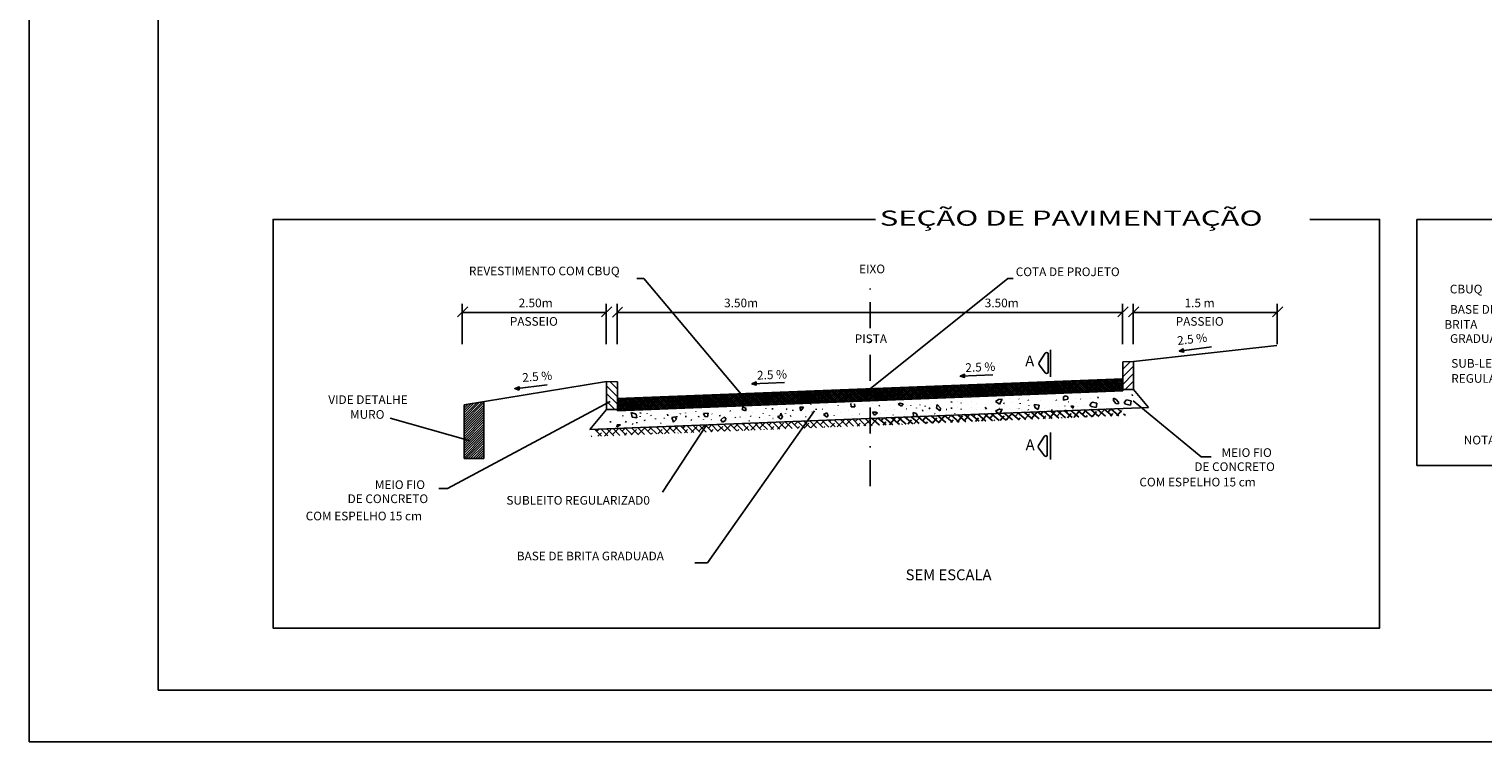
# Model space of a CAD drawing. Extents: x 931 to 1797, y -139 to 141.
# Drawn here: x 931 to 1072, y -139 to -70 of the extents above; entities that cross this region are included whole.
import ezdxf

# ---------------------------------------------------------------- set-up
doc = ezdxf.new("R2010")
doc.units = 0
doc.header["$LTSCALE"] = 5
doc.header["$MEASUREMENT"] = 0
doc.linetypes.add('DASHDOT', pattern=[1, 0.5, -0.25, 0, -0.25])
doc.layers.get('0').update_dxf_attribs({"linetype": 'CONTINUOUS'})
for name, color, linetype in [('GERAL', 7, 'CONTINUOUS'), ('LEVANTAMENTO', 5, 'CONTINUOUS'), ('PREDIAL', 1, 'CONTINUOUS'), ('PROJETO', 2, 'CONTINUOUS'), ('REG60-100', 3, 'CONTINUOUS')]:
    doc.layers.add(name, color=color, linetype=linetype)
doc.styles.add('ROMANS', font='romans')
doc.styles.add('STYLE3', font='ARIAL.TTF', dxfattribs={"width": 1.5})

# ---------------------------------------------------------------- blocks, each defined once
blk = doc.blocks.new('*X19')
at = {"color": 0}
for p, q in [((926.88, 861.65), (927.19, 861.96)), ((926.88, 861.67), (927.17, 861.96)), ((926.92, 861.64), (926.88, 861.67)), ((926.9, 861.64), (926.88, 861.66)), ((926.89, 861.63), (926.88, 861.64)), ((926.89, 861.77), (927.11, 861.99)), ((926.89, 861.79), (927.1, 861.99)), ((926.89, 861.73), (927.14, 861.98)), ((926.89, 861.75), (927.13, 861.98)), ((926.89, 861.69), (927.16, 861.97)), ((926.89, 861.71), (927.15, 861.97)), ((927.03, 861.67), (926.89, 861.8)), ((927.01, 861.67), (926.89, 861.79)), ((927, 861.66), (926.89, 861.77)), ((926.98, 861.66), (926.89, 861.75)), ((926.97, 861.66), (926.89, 861.74)), ((926.96, 861.65), (926.89, 861.72)), ((926.94, 861.65), (926.89, 861.7)), ((926.93, 861.64), (926.89, 861.69)), ((926.9, 861.9), (927.03, 862.03)), ((926.9, 861.92), (927.02, 862.03)), ((926.9, 861.86), (927.05, 862.02)), ((926.9, 861.88), (927.04, 862.02)), ((926.9, 861.83), (927.08, 862.01)), ((926.9, 861.84), (927.07, 862.01)), ((926.9, 861.81), (927.09, 862)), ((926.9, 861.64), (927.21, 861.94)), ((927.12, 861.7), (926.9, 861.92)), ((927.11, 861.7), (926.9, 861.9)), ((927.09, 861.69), (926.9, 861.88)), ((927.08, 861.69), (926.9, 861.87)), ((927.07, 861.68), (926.9, 861.85)), ((927.05, 861.68), (926.9, 861.84)), ((927.04, 861.68), (926.9, 861.82)), ((926.91, 862.04), (926.95, 862.07)), ((926.91, 862), (926.97, 862.06)), ((926.91, 862.02), (926.96, 862.06)), ((926.91, 861.96), (926.99, 862.05)), ((926.91, 861.98), (926.98, 862.05)), ((927.23, 861.73), (926.91, 862.05)), ((926.91, 861.94), (927.01, 862.04)), ((927.22, 861.73), (926.91, 862.03)), ((927.2, 861.72), (926.91, 862.01)), ((927.19, 861.72), (926.91, 862)), ((927.18, 861.72), (926.91, 861.98)), ((927.16, 861.71), (926.91, 861.97)), ((927.15, 861.71), (926.91, 861.95)), ((927.14, 861.7), (926.91, 861.93)), ((926.92, 862.08), (926.92, 862.08)), ((927.26, 861.74), (926.92, 862.08)), ((926.92, 862.06), (926.93, 862.07)), ((927.24, 861.74), (926.92, 862.06)), ((926.93, 861.64), (927.22, 861.94)), ((927.27, 861.74), (926.95, 862.07)), ((926.95, 861.65), (927.23, 861.93)), ((927.29, 861.75), (926.98, 862.05)), ((926.98, 861.66), (927.25, 861.93)), ((927, 861.66), (927.26, 861.92)), ((927.3, 861.75), (927.02, 862.04)), ((927.03, 861.67), (927.27, 861.92)), ((927.31, 861.76), (927.05, 862.02)), ((927.05, 861.68), (927.28, 861.91)), ((927.33, 861.76), (927.08, 862)), ((927.08, 861.69), (927.29, 861.9)), ((927.1, 861.69), (927.31, 861.9)), ((927.34, 861.76), (927.12, 861.99)), ((927.13, 861.7), (927.32, 861.89)), ((927.35, 861.77), (927.15, 861.97)), ((927.15, 861.71), (927.33, 861.89)), ((927.37, 861.77), (927.18, 861.96)), ((927.18, 861.72), (927.34, 861.88)), ((927.2, 861.72), (927.35, 861.88)), ((927.38, 861.78), (927.22, 861.94)), ((927.23, 861.73), (927.37, 861.87)), ((927.4, 861.78), (927.25, 861.93)), ((927.25, 861.74), (927.38, 861.87)), ((927.41, 861.78), (927.28, 861.91)), ((927.28, 861.74), (927.39, 861.86)), ((927.3, 861.75), (927.4, 861.85)), ((927.42, 861.79), (927.31, 861.9)), ((927.33, 861.76), (927.41, 861.85)), ((927.44, 861.79), (927.35, 861.88)), ((927.35, 861.77), (927.43, 861.84)), ((927.45, 861.8), (927.38, 861.86)), ((927.38, 861.77), (927.44, 861.84)), ((927.4, 861.78), (927.45, 861.83)), ((927.46, 861.8), (927.41, 861.85)), ((927.43, 861.79), (927.46, 861.83)), ((927.48, 861.8), (927.45, 861.83)), ((927.45, 861.8), (927.48, 861.82)), ((927.49, 861.81), (927.48, 861.82)), ((927.48, 861.8), (927.49, 861.81))]:
    blk.add_line(p, q, dxfattribs=at)
blk = doc.blocks.new('*X20')
at = {"color": 0}
for p, q in [((112.11, 23.72), (112.8, 24.41)), ((112.11, 23.01), (113.11, 24.01)), ((112.11, 22.31), (113.11, 23.31)), ((112.35, 21.84), (113.11, 22.6)), ((113.05, 21.84), (113.11, 21.89))]:
    blk.add_line(p, q, dxfattribs=at)

msp = doc.modelspace()

# ---------------------------------------------------------------- hatches: boundary and pattern name
at = {"layer": 'PREDIAL'}
h = msp.add_hatch(dxfattribs=at)
h.set_pattern_fill('ANSI37', color=0, style=0)
h.paths.add_polyline_path([(1036.9287, -105.2895), (1036.9287, -104.1145), (1012.4852, -105.0749), (1012.4562, -105.0982), (1012.4562, -106.2517)])
h.paths.add_polyline_path([(987.9837, -106.0376), (987.9889, -107.2136), (1012.4562, -106.2517), (1012.4562, -105.076)])
h = msp.add_hatch(dxfattribs=at)
h.set_pattern_fill('ANSI31', color=256, scale=1.3, style=0)
h.paths.add_polyline_path([(975.0573, -106.3178), (973.1392, -106.6323), (973.1392, -111.8495), (975.0573, -111.8495)])

# ---------------------------------------------------------------- linework, layer by layer
at = {"color": 250}
for q in [(931.0009, 140.5762), (1393.5073, -139.2821)]:
    msp.add_line((931.0009, -139.2821), q, dxfattribs=at)
at = {"color": 6}
for p, q in [((943.5009, 135.5762), (943.5009, -134.2821)), ((943.5009, -134.2821), (1388.5073, -134.2821))]:
    msp.add_line(p, q, dxfattribs=at)
at = {"color": 1}
for p, q in [((990.5384, -94.3985), (989.8589, -94.3985)), ((1000.1276, -105.7951), (990.5384, -94.3985)), ((1012.4562, -105.0982), (1025.7994, -94.3985)), ((1025.7994, -94.3985), (1026.3279, -94.3985)), ((972.4986, -98.131), (973.4909, -97.1503)), ((972.946, -100.7792), (972.946, -96.8546)), ((986.4616, -98.131), (987.454, -97.1503)), ((986.909, -100.7792), (986.909, -96.8546)), ((987.9713, -96.8546), (987.9713, -100.7792)), ((1036.4512, -98.131), (1037.4436, -97.1503)), ((1036.8986, -100.7792), (1036.8986, -96.8546)), ((1037.491, -98.131), (1038.4834, -97.1503)), ((1037.9384, -100.7792), (1037.9384, -96.8546)), ((1051.4541, -98.131), (1052.4465, -97.1503)), ((1051.9015, -100.7792), (1051.9015, -96.8546)), ((986.9132, -97.6848), (972.946, -97.6848)), ((987.4964, -98.1485), (988.4888, -97.1679)), ((1036.9028, -97.6848), (987.9657, -97.6848)), ((1051.9056, -97.6848), (1037.9384, -97.6848)), ((1045.5437, -101.0112), (1042.4033, -101.4403)), ((1042.4033, -101.4403), (1042.7896, -101.2118)), ((1042.8457, -101.5242), (1042.7896, -101.2118)), ((1029.4283, -101.6395), (1028.8394, -102.5429)), ((1029.4283, -103.5376), (1028.856, -102.7833)), ((1029.702, -101.6395), (1029.702, -103.5376)), ((1036.9287, -102.4802), (1036.9287, -104.1145)), ((1037.9787, -105.165), (1037.9787, -102.4472)), ((1042.4033, -101.4403), (1042.8457, -101.5242)), ((1036.9287, -104.1145), (987.9837, -106.0376)), ((1021.1845, -103.8703), (1021.591, -103.6801)), ((1024.3515, -103.7454), (1021.1845, -103.8703)), ((1021.1845, -103.8703), (1021.6167, -103.9964)), ((1021.6167, -103.9964), (1021.591, -103.6801)), ((1036.9287, -104.1145), (1036.9287, -104.815)), ((1036.9287, -104.1145), (1036.9287, -105.2895)), ((981.1959, -104.6934), (978.0497, -105.0772)), ((978.0497, -105.0772), (978.4561, -104.8836)), ((978.0497, -105.0772), (978.4814, -105.1999)), ((978.4561, -104.8836), (978.4814, -105.1999)), ((986.9337, -107.0881), (986.9337, -104.3703)), ((987.9837, -104.4032), (986.9337, -104.3703)), ((987.9837, -104.4032), (987.9837, -106.0376)), ((1036.9287, -105.2895), (987.9889, -107.2136)), ((1001.0062, -104.6091), (1001.4127, -104.4189)), ((1004.1732, -104.4842), (1001.0062, -104.6091)), ((1001.0062, -104.6091), (1001.4384, -104.7352)), ((1001.4384, -104.7352), (1001.4127, -104.4189)), ((1036.9287, -105.165), (1037.9787, -105.165)), ((1037.9787, -105.165), (1039.4298, -106.8896)), ((1039.4298, -106.8896), (985.3116, -109.0159)), ((987.9889, -107.2136), (987.9837, -106.0376)), ((987.9837, -106.0376), (987.9837, -106.7381)), ((987.9837, -106.7381), (987.9837, -107.0881)), ((997.5365, -106.7284), (997.5365, -106.7284)), ((1000.0789, -107.1034), (1000.1302, -106.8474)), ((1000.1302, -106.8474), (1000.4633, -107.001)), ((1000.4633, -107.001), (1000.3864, -107.2315)), ((1001.4113, -107.001), (1001.4369, -107.001)), ((1002.3593, -107.001), (1002.3593, -107.0266)), ((1003.0255, -106.9754), (1002.9998, -107.0778)), ((1003.7429, -106.8474), (1003.7429, -106.8474)), ((1005.767, -107.2315), (1005.6645, -106.873)), ((1005.6645, -106.873), (1006.0232, -106.873)), ((1006.0232, -106.873), (1005.767, -107.2315)), ((1006.7091, -106.6004), (1006.7347, -106.5748)), ((1006.9909, -106.2675), (1007.0678, -106.2675)), ((1008.1242, -106.745), (1008.1242, -106.745)), ((1009.3797, -106.6682), (1009.3797, -106.6938)), ((1010.6351, -106.8474), (1010.6095, -106.5145)), ((1010.9682, -106.8474), (1010.6351, -106.8474)), ((1010.7317, -106.0883), (1011.0648, -106.1139)), ((1010.9426, -106.5401), (1010.9682, -106.8474)), ((1011.6856, -106.5913), (1011.6856, -106.6169)), ((1012.6849, -106.5401), (1012.6849, -106.5401)), ((1012.8642, -107.001), (1012.8642, -107.001)), ((1013.4023, -106.7194), (1013.2998, -106.745)), ((1014.3503, -106.6938), (1014.3503, -106.6938)), ((1015.1958, -106.5657), (1015.3752, -106.4633)), ((1015.5033, -106.7706), (1015.1958, -106.5657)), ((1015.3752, -106.4633), (1015.657, -106.5401)), ((1015.657, -106.5401), (1015.5033, -106.7706)), ((1016.4001, -106.7194), (1016.4001, -106.745)), ((1016.9637, -106.9242), (1016.9637, -106.9498)), ((1017.2712, -106.6425), (1017.2968, -106.6425)), ((1017.8093, -106.745), (1017.8093, -106.7962)), ((1018.2705, -106.9242), (1018.168, -107.0266)), ((1018.8854, -106.9754), (1018.9622, -106.6169)), ((1019.2441, -107.2058), (1018.8854, -106.9754)), ((1018.9622, -106.6169), (1019.2697, -106.9498)), ((1019.2697, -106.9498), (1019.2441, -107.2058)), ((1020.269, -106.3605), (1020.3971, -106.3861)), ((1020.269, -106.9498), (1020.3971, -106.9754)), ((1020.9095, -106.2837), (1020.9095, -106.2837)), ((1020.9095, -106.873), (1020.9095, -106.873)), ((1021.2938, -106.4373), (1021.2938, -106.4885)), ((1022.2675, -106.2837), (1022.2675, -106.2837)), ((1022.2675, -106.873), (1022.2675, -106.873)), ((1022.7287, -106.5397), (1022.7287, -106.5397)), ((1023.5998, -106.873), (1023.7279, -107.0522)), ((1024.5991, -106.3076), (1024.6759, -106.282)), ((1024.9834, -106.5893), (1024.5991, -106.3076)), ((1024.6759, -106.282), (1024.9065, -106.1284)), ((1024.9065, -106.1284), (1025.2396, -106.1028)), ((1025.2396, -106.1028), (1024.9834, -106.5893)), ((1025.009, -106.999), (1025.0346, -106.999)), ((1025.3933, -106.4869), (1025.4702, -106.5125)), ((1025.9314, -106.0516), (1025.9314, -106.0516)), ((1025.9314, -107.001), (1025.9314, -107.001)), ((1026.2645, -106.4356), (1026.2645, -106.4613)), ((1026.5976, -106.999), (1026.5976, -106.999)), ((1026.8538, -106.0516), (1026.905, -106.0772)), ((1026.8538, -107.001), (1026.905, -107.0266)), ((1027.0075, -106.4869), (1027.0075, -106.5381)), ((1027.7762, -106.154), (1027.8018, -106.2052)), ((1027.853, -106.7173), (1027.8274, -106.7429)), ((1028.3398, -106.6149), (1028.8523, -106.6661)), ((1028.4423, -106.9221), (1028.3398, -106.6149)), ((1028.7498, -107.1014), (1028.4423, -106.9221)), ((1028.8523, -106.6661), (1028.7498, -107.1014)), ((1028.9804, -106.2308), (1028.9804, -106.2308)), ((1029.316, -106.999), (1029.316, -106.999)), ((1030.4946, -106.154), (1030.5202, -106.2052)), ((1030.7227, -106.8223), (1030.7227, -106.8479)), ((1031.1839, -105.8749), (1031.3889, -105.7725)), ((1031.1839, -106.1821), (1031.1839, -105.8749)), ((1031.6194, -106.1053), (1031.1839, -106.1821)), ((1031.312, -106.7454), (1031.312, -106.771)), ((1031.3889, -105.7725), (1031.6194, -105.8493)), ((1031.6194, -105.8493), (1031.6194, -106.1053)), ((1031.6707, -106.3358), (1031.7219, -106.3358)), ((1031.9013, -106.771), (1032.1319, -106.9503)), ((1032.1575, -106.771), (1031.9013, -106.771)), ((1032.1319, -106.9503), (1032.1575, -106.771)), ((1032.3112, -105.9773), (1032.3369, -105.9773)), ((1032.4906, -106.387), (1032.4906, -106.387)), ((1032.5931, -106.8223), (1032.5931, -106.8223)), ((1032.8493, -106.0541), (1032.8749, -106.0797)), ((1033.1568, -106.7454), (1033.1568, -106.7454)), ((1033.7461, -106.643), (1033.9767, -106.387)), ((1033.7717, -106.0541), (1033.7717, -106.0541)), ((1033.9767, -106.387), (1034.4122, -106.4638)), ((1034.4122, -106.4638), (1034.3866, -106.7198)), ((1034.5147, -105.8749), (1034.566, -105.9773)), ((1035.309, -106.4382), (1035.2834, -106.4382)), ((1036.3082, -106.1309), (1036.0264, -106.0029)), ((1036.0264, -106.0029), (1036.0264, -106.2077)), ((1036.0264, -106.2077), (1036.257, -106.515)), ((1036.5388, -106.387), (1036.3082, -106.1309)), ((1037.07, -106.4185), (1037.3006, -106.1625)), ((1037.0956, -105.8296), (1037.0956, -105.8296)), ((1037.3006, -106.1625), (1037.7361, -106.2393)), ((1037.7361, -106.2393), (1037.7105, -106.4954)), ((1037.8386, -105.6504), (1037.8899, -105.7528)), ((1037.9557, -106.248), (1044.5247, -111.6821)), ((1038.6329, -106.2137), (1038.6073, -106.2137)), ((986.9337, -107.0881), (985.3116, -109.0159)), ((987.9837, -107.0881), (986.9337, -107.0881)), ((987.3193, -108.3581), (987.3193, -108.23)), ((988.4979, -107.7435), (988.5235, -107.6667)), ((988.8822, -108.3324), (988.7541, -108.2556)), ((989.3178, -107.3851), (989.8046, -107.5387)), ((989.4202, -107.846), (989.3178, -107.3851)), ((989.8558, -107.8972), (989.4202, -107.846)), ((989.8046, -107.5387), (989.8558, -107.8972)), ((989.8814, -108.4093), (989.8558, -108.3068)), ((990.1633, -107.4107), (990.2914, -107.4363)), ((990.1889, -107.7948), (990.1889, -107.7435)), ((990.6501, -108.1788), (990.6245, -108.102)), ((990.8807, -107.4619), (990.8807, -107.4875)), ((991.2394, -107.6411), (991.265, -107.7179)), ((991.675, -107.9484), (991.675, -108.0252)), ((992.213, -108.4605), (992.1618, -108.3837)), ((992.5461, -107.9484), (992.4692, -107.8972)), ((992.8792, -107.6923), (992.828, -107.5387)), ((993.2635, -107.8716), (993.5966, -107.7948)), ((993.4173, -108.3068), (993.2635, -107.8716)), ((993.6991, -108.0252), (993.4173, -108.3068)), ((993.5966, -107.7948), (993.6991, -108.0252)), ((993.7503, -107.8204), (993.7503, -107.7435)), ((994.0578, -107.5387), (994.0834, -107.4875)), ((994.2884, -108.1532), (994.2884, -108.1532)), ((994.5702, -107.4107), (994.5702, -107.4363)), ((994.6215, -107.7179), (994.6215, -107.8204)), ((995.2108, -108.1276), (995.1083, -108.0764)), ((995.5695, -107.2571), (995.5695, -107.2827)), ((995.877, -107.7435), (995.8513, -107.8204)), ((996.3125, -107.4875), (996.7737, -107.4363)), ((996.4406, -107.7691), (996.3125, -107.4875)), ((996.3381, -108.0508), (996.3381, -108.102)), ((996.7225, -107.7948), (996.4406, -107.7691)), ((1007.0741, -107.2291), (996.7004, -121.9265)), ((996.7737, -107.4363), (996.7225, -107.7948)), ((997.1068, -108.0764), (997.0556, -108.0508)), ((997.158, -107.5387), (997.1324, -107.5131)), ((997.9779, -107.6667), (997.8498, -107.6923)), ((998.0036, -108.102), (998.311, -107.846)), ((998.1573, -108.3068), (998.0036, -108.102)), ((998.4648, -108.1532), (998.1573, -108.3068)), ((998.311, -107.846), (998.4904, -107.9228)), ((998.4904, -107.9228), (998.4648, -108.1532)), ((998.926, -107.2571), (998.8747, -107.2058)), ((999.4128, -107.8972), (999.3871, -107.8204)), ((999.874, -107.8204), (999.874, -107.7948)), ((1000.3864, -107.2315), (1000.0789, -107.1034)), ((1000.7707, -108.2044), (1000.7195, -108.2044)), ((1000.8988, -107.7691), (1000.8732, -107.7179)), ((1001.1038, -107.3595), (1001.1038, -107.3339)), ((1001.77, -107.8204), (1001.7187, -107.8972)), ((1002.1031, -107.4619), (1002.1031, -107.4875)), ((1002.718, -107.6411), (1002.718, -107.6667)), ((1003.0767, -107.974), (1003.0511, -107.974)), ((1003.4866, -107.7691), (1003.7429, -107.6923)), ((1003.8197, -108.0252), (1003.4866, -107.7691)), ((1003.7429, -107.6923), (1003.8197, -107.4363)), ((1003.8197, -107.4363), (1003.9735, -107.8204)), ((1003.9735, -107.8204), (1003.8197, -108.0252)), ((1004.2809, -107.4619), (1004.2553, -107.4875)), ((1004.3322, -107.0266), (1004.4347, -107.1034)), ((1004.819, -107.7179), (1004.7165, -107.7435)), ((1004.9727, -107.129), (1004.9727, -107.2058)), ((1006.171, -107.1637), (1006.171, -107.1637)), ((1006.8372, -107.3173), (1006.8372, -107.3429)), ((1007.2471, -107.0357), (1007.2471, -107.1125)), ((1007.8424, -107.0522), (1007.8936, -107.0522)), ((1007.9449, -107.5899), (1008.2779, -107.4107)), ((1008.2779, -107.846), (1007.9449, -107.5899)), ((1008.2779, -107.4107), (1008.406, -107.6667)), ((1008.406, -107.6667), (1008.2779, -107.846)), ((1008.9697, -107.6667), (1008.9697, -107.6923)), ((1008.9697, -107.6923), (1008.9697, -107.7179)), ((1009.2772, -107.129), (1009.2772, -107.129)), ((1009.6359, -107.3851), (1009.6359, -107.3851)), ((1010.3789, -107.1546), (1010.3789, -107.1546)), ((1010.7376, -107.7179), (1010.712, -107.7179)), ((1011.455, -107.5387), (1011.4294, -107.5131)), ((1012.8899, -107.6411), (1012.6849, -107.3339)), ((1012.6849, -107.3339), (1013.018, -107.3339)), ((1013.1717, -107.4107), (1012.8899, -107.6411)), ((1013.018, -107.3339), (1013.1717, -107.4107)), ((1013.5048, -107.4875), (1013.5048, -107.4875)), ((1013.966, -107.2058), (1013.966, -107.2058)), ((1014.709, -107.6411), (1014.6834, -107.6155)), ((1014.8371, -107.1034), (1014.8371, -107.1034)), ((1015.3239, -107.3595), (1015.2983, -107.3595)), ((1015.7851, -107.5387), (1015.7851, -107.5387)), ((1016.0157, -107.0266), (1015.9901, -107.0266)), ((1016.6307, -107.3851), (1016.9125, -107.4875)), ((1016.6726, -107.7837), (1016.6307, -107.3851)), ((1017.0662, -107.6923), (1016.8885, -107.7752)), ((1016.9125, -107.4875), (1017.0662, -107.6923)), ((1017.553, -107.129), (1017.5787, -107.2571)), ((1018.3217, -107.7179), (1018.3217, -107.7435)), ((1018.706, -107.4875), (1018.7573, -107.5131)), ((1019.2185, -107.5387), (1019.2185, -107.5387)), ((1019.8334, -107.0778), (1019.9103, -107.0778)), ((1020.6789, -107.4875), (1020.6789, -107.5131)), ((1021.0376, -107.7691), (1021.0376, -107.7691)), ((1021.2938, -107.0266), (1021.2938, -107.0778)), ((1022.7287, -107.129), (1022.7287, -107.129)), ((1024.5991, -107.2571), (1024.6759, -107.2315)), ((1024.9834, -107.5387), (1024.5991, -107.2571)), ((1024.6759, -107.2315), (1024.9065, -107.0778)), ((1024.7015, -107.127), (1024.7015, -107.1526)), ((1024.9065, -107.0778), (1025.2396, -107.0522)), ((1025.2396, -107.0522), (1024.9834, -107.5387)), ((1025.3933, -107.4363), (1025.4702, -107.4619)), ((1026.2645, -107.3851), (1026.2645, -107.4107)), ((1027.11, -107.1014), (1027.11, -107.1014)), ((1027.7762, -107.1034), (1027.8018, -107.1546)), ((1028.9804, -107.1802), (1028.9804, -107.1802)), ((1029.8285, -107.1014), (1029.8285, -107.1014)), ((1030.0821, -107.1546), (1030.0053, -107.1546)), ((1030.0821, -107.129), (1030.0821, -107.1546)), ((1031.334, -107.2076), (1031.3889, -107.1802)), ((1031.3889, -107.1802), (1031.4566, -107.2028)), ((988.2929, -108.5629), (987.9342, -108.7677)), ((987.9342, -108.7677), (987.9598, -108.5629)), ((987.9598, -108.5629), (988.2929, -108.5629)), ((989.5227, -108.5117), (989.4202, -108.4861)), ((996.6633, -108.559), (992.3444, -115.0895)), ((1029.3485, -109.6754), (1028.7596, -110.5788)), ((1029.6222, -109.6754), (1029.6222, -111.5735)), ((1029.3485, -111.5735), (1028.7762, -110.8192)), ((1044.5247, -111.6821), (1045.5062, -111.6821)), ((996.7004, -121.9265), (995.4923, -121.9265))]:
    msp.add_line(p, q, dxfattribs=at)
at = {"color": 1, "linetype": 'DASHDOT'}
msp.add_line((1012.4562, -114.5074), (1012.4562, -95.0665), dxfattribs=at)
at = {"color": 2}
for p, q in [((1029.9374, -103.912), (1029.9374, -101.3184)), ((1029.9374, -111.9479), (1029.9374, -109.3145))]:
    msp.add_line(p, q, dxfattribs=at)
at = {"color": 0}
for p, q in [((1036.8065, -107.3365), (1036.4118, -106.9996)), ((1000.2021, -108.5758), (1000.353, -108.4249)), ((1001.332, -109.087), (1000.6579, -108.4129)), ((1000.9119, -109.1035), (1001.5942, -108.4211)), ((1001.9273, -109.0636), (1001.2532, -108.3895)), ((1001.7489, -108.8852), (1002.2851, -108.349)), ((1002.5226, -109.0402), (1001.8486, -108.3661)), ((1003.1179, -109.0168), (1002.4439, -108.3427)), ((1002.677, -108.5758), (1002.9291, -108.3237)), ((1003.7133, -108.9934), (1003.0392, -108.3193)), ((1003.488, -109.0023), (1004.0691, -108.4211)), ((1004.3086, -108.97), (1003.6345, -108.296)), ((1004.2238, -108.8852), (1004.8612, -108.2478)), ((1004.9039, -108.9466), (1004.2299, -108.2726)), ((1005.4993, -108.9232), (1004.8252, -108.2492)), ((1005.1518, -108.5758), (1005.5052, -108.2225)), ((1006.0946, -108.8998), (1005.4205, -108.2258)), ((1006.6899, -108.8765), (1006.0159, -108.2024)), ((1006.064, -108.901), (1006.544, -108.4211)), ((1006.2021, -107.8402), (1006.2714, -107.7709)), ((1007.2852, -108.8531), (1006.6112, -108.179)), ((1006.7081, -108.8757), (1007.4373, -108.1465)), ((1007.8806, -108.8297), (1007.2065, -108.1556)), ((1007.6267, -108.5758), (1008.0813, -108.1212)), ((1008.4759, -108.8063), (1007.8018, -108.1322)), ((1009.0712, -108.7829), (1008.3972, -108.1088)), ((1008.5548, -108.2664), (1008.7253, -108.0959)), ((1008.6401, -108.7998), (1009.0188, -108.4211)), ((1009.6666, -108.7595), (1008.9925, -108.0854)), ((1009.2842, -108.7745), (1009.9469, -108.1118)), ((1010.2619, -108.7361), (1009.5878, -108.0621)), ((1010.1016, -108.5758), (1010.6574, -108.02)), ((1010.8572, -108.7127), (1010.1832, -108.0387)), ((1011.4525, -108.6893), (1010.7785, -108.0153)), ((1011.0297, -108.2664), (1011.3014, -107.9947)), ((1011.2162, -108.6986), (1011.4937, -108.4211)), ((1012.0479, -108.6659), (1011.3738, -107.9919)), ((1011.8602, -108.6733), (1012.4218, -108.1118)), ((1012.6685, -108.6678), (1011.9691, -107.9685)), ((1013.3677, -108.6137), (1012.5833, -107.9443)), ((1012.6247, -108.5548), (1013.1654, -107.9212)), ((1014.0117, -108.5882), (1013.2273, -107.9187)), ((1013.5255, -108.1732), (1013.7608, -107.8976)), ((1013.7372, -108.5991), (1014.0003, -108.2909)), ((1014.6557, -108.5627), (1013.8713, -107.8932)), ((1014.3326, -108.5755), (1014.9011, -107.9093)), ((1015.2997, -108.5371), (1014.5154, -107.8677)), ((1015.0919, -108.3597), (1015.5467, -107.8268)), ((1015.9438, -108.5116), (1015.1594, -107.8421)), ((1016.5878, -108.4861), (1015.8034, -107.8166)), ((1015.9927, -107.9782), (1016.142, -107.8032)), ((1016.1185, -108.5047), (1016.4675, -108.0958)), ((1017.2318, -108.4605), (1016.4474, -107.7911)), ((1016.7138, -108.4811), (1017.3327, -107.756)), ((1017.8758, -108.435), (1017.0914, -107.7655)), ((1017.559, -108.1647), (1017.928, -107.7324)), ((1018.5198, -108.4095), (1017.7354, -107.74)), ((1017.9045, -108.4339), (1018.0338, -108.2823)), ((1019.1638, -108.3839), (1018.3794, -107.7145)), ((1018.4599, -107.7831), (1018.5233, -107.7088)), ((1018.4998, -108.4103), (1018.9346, -107.9007)), ((1019.8078, -108.3584), (1019.0234, -107.6889)), ((1019.1254, -108.3512), (1019.7139, -107.6616)), ((1020.4518, -108.3329), (1019.6675, -107.6634)), ((1020.0262, -107.9696), (1020.3093, -107.638)), ((1020.2858, -108.3394), (1020.501, -108.0872)), ((1021.0959, -108.3073), (1020.3115, -107.6379)), ((1020.8811, -108.3158), (1021.4018, -107.7057)), ((1021.7399, -108.2818), (1020.9555, -107.6123)), ((1021.5926, -108.1561), (1022.0952, -107.5672)), ((1022.3839, -108.2563), (1021.5995, -107.5868)), ((1023.0279, -108.2307), (1022.2435, -107.5613)), ((1022.4934, -107.7746), (1022.6905, -107.5436)), ((1022.667, -108.245), (1022.9682, -107.8922)), ((1023.6719, -108.2052), (1022.8875, -107.5357)), ((1023.2624, -108.2214), (1023.869, -107.5106)), ((1024.3159, -108.1797), (1023.5315, -107.5102)), ((1024.0598, -107.961), (1024.4765, -107.4728)), ((1024.9599, -108.1541), (1024.1755, -107.4847)), ((1024.453, -108.1742), (1024.5346, -108.0787)), ((1025.604, -108.1286), (1024.8196, -107.4592)), ((1024.9606, -107.5795), (1025.0718, -107.4491)), ((1025.0483, -108.1506), (1025.4354, -107.6971)), ((1026.248, -108.1031), (1025.4636, -107.4336)), ((1025.6436, -108.127), (1026.2625, -107.4019)), ((1026.892, -108.0775), (1026.1076, -107.4081)), ((1026.5269, -107.766), (1026.8578, -107.3783)), ((1027.536, -108.052), (1026.7516, -107.3826)), ((1026.8343, -108.0798), (1027.0017, -107.8836)), ((1028.18, -108.0265), (1027.3956, -107.357)), ((1027.4277, -107.3844), (1027.4531, -107.3547)), ((1027.4296, -108.0562), (1027.9025, -107.5021)), ((1028.824, -108.0009), (1028.0396, -107.3315)), ((1028.0933, -107.9525), (1028.6437, -107.3075)), ((1029.468, -107.9754), (1028.6836, -107.306)), ((1028.9941, -107.5709), (1029.2391, -107.2839)), ((1029.2155, -107.9854), (1029.4689, -107.6886)), ((1030.112, -107.9499), (1029.3277, -107.2804)), ((1029.8109, -107.9618), (1030.3697, -107.307)), ((1030.7561, -107.9243), (1029.9717, -107.2549)), ((1030.5605, -107.7574), (1031.025, -107.2131)), ((1031.4001, -107.8988), (1030.6157, -107.2294)), ((1031.0015, -107.9146), (1031.0353, -107.8751)), ((1032.0441, -107.8733), (1031.2597, -107.2038)), ((1031.4613, -107.3759), (1031.6203, -107.1895)), ((1031.5968, -107.891), (1031.9361, -107.4935)), ((1032.6881, -107.8477), (1031.9037, -107.1783)), ((1032.1921, -107.8674), (1032.811, -107.1423)), ((1033.3321, -107.8222), (1032.5477, -107.1528)), ((1033.0277, -107.5624), (1033.4063, -107.1187)), ((1033.9761, -107.7967), (1033.1917, -107.1272)), ((1033.3828, -107.8202), (1033.5024, -107.68)), ((1034.6201, -107.7711), (1033.8357, -107.1017)), ((1033.9285, -107.1808), (1034.0016, -107.0951)), ((1033.9781, -107.7966), (1034.4033, -107.2985)), ((1035.2641, -107.7456), (1034.4798, -107.0762)), ((1034.594, -107.7489), (1035.1923, -107.0479)), ((1035.9082, -107.7201), (1035.1238, -107.0506)), ((1035.4948, -107.3673), (1035.7876, -107.0243)), ((1035.7641, -107.7258), (1035.9696, -107.4849)), ((1036.5522, -107.6945), (1035.7678, -107.0251)), ((1036.3594, -107.7022), (1036.8065, -107.1783)), ((1037.1962, -107.669), (1037.0149, -107.5143)), ((985.4553, -109.7108), (985.5075, -109.6586)), ((986.4488, -109.6717), (985.7747, -108.9977)), ((985.9716, -109.1945), (986.1845, -108.9816)), ((986.0994, -109.6855), (986.4356, -109.3492)), ((987.0441, -109.6483), (986.37, -108.9743)), ((986.7434, -109.6602), (987.3637, -109.0398)), ((987.6394, -109.6249), (986.9654, -108.9509)), ((987.5184, -109.5039), (988.1166, -108.9057)), ((988.2347, -109.6016), (987.5607, -108.9275)), ((988.8301, -109.5782), (988.156, -108.9041)), ((988.4464, -109.1945), (988.7606, -108.8804)), ((988.6754, -109.5842), (988.9105, -109.3492)), ((989.4254, -109.5548), (988.7513, -108.8807)), ((989.3195, -109.5589), (989.8386, -109.0398)), ((990.0207, -109.5314), (989.3467, -108.8573)), ((989.3745, -108.8852), (989.4046, -108.8551)), ((990.6161, -109.508), (989.942, -108.8339)), ((989.9932, -109.5039), (990.6927, -108.8044)), ((991.2114, -109.4846), (990.5373, -108.8105)), ((990.9213, -109.1945), (991.3367, -108.7791)), ((991.8067, -109.4612), (991.1327, -108.7872)), ((991.2515, -109.483), (991.3854, -109.3492)), ((992.402, -109.4378), (991.728, -108.7638)), ((991.8494, -108.8852), (991.9807, -108.7538)), ((991.8956, -109.4577), (992.3134, -109.0398)), ((992.9974, -109.4144), (992.3233, -108.7404)), ((992.5396, -109.4324), (993.2415, -108.7305)), ((993.5927, -109.391), (992.9186, -108.717)), ((993.3962, -109.1945), (993.9128, -108.6779)), ((994.188, -109.3677), (993.514, -108.6936)), ((993.8276, -109.3818), (993.8602, -109.3492)), ((994.7834, -109.3443), (994.1093, -108.6702)), ((994.3243, -108.8852), (994.5568, -108.6526)), ((994.4716, -109.3565), (994.7883, -109.0398)), ((995.3787, -109.3209), (994.7046, -108.6468)), ((995.1157, -109.3312), (995.7164, -108.7305)), ((995.974, -109.2975), (995.3, -108.6234)), ((995.8711, -109.1945), (996.4889, -108.5767)), ((996.5693, -109.2741), (995.8953, -108.6)), ((997.1647, -109.2507), (996.4906, -108.5766)), ((996.7991, -108.8852), (997.1329, -108.5514)), ((997.0477, -109.2553), (997.2632, -109.0398)), ((997.76, -109.2273), (997.0859, -108.5533)), ((998.3553, -109.2039), (997.6813, -108.5299)), ((997.6918, -109.23), (998.1913, -108.7305)), ((997.7272, -108.5758), (997.7769, -108.5261)), ((998.9507, -109.1805), (998.2766, -108.5065)), ((998.3459, -109.1945), (999.065, -108.4755)), ((999.546, -109.1571), (998.8719, -108.4831)), ((999.274, -108.8852), (999.709, -108.4502)), ((1000.1413, -109.1337), (999.4673, -108.4597)), ((999.6238, -109.1541), (999.738, -109.0398)), ((1000.7366, -109.1104), (1000.0626, -108.4363)), ((1000.2678, -109.1288), (1000.6661, -108.7305)), ((1002.1999, -109.0529), (1002.2129, -109.0398)), ((1002.8439, -109.0276), (1003.141, -108.7305)), ((1005.42, -108.9263), (1005.6159, -108.7305)), ((1007.9961, -108.8251), (1008.0907, -108.7305)), ((1015.5232, -108.5283), (1015.5667, -108.4773))]:
    msp.add_line(p, q, dxfattribs=at)
at = {"color": 1}
for centre, radius, start, end in [((1029.0134, -102.6517), 0.2052, 147.992631, 219.90272), ((1029.5652, -101.7763), 0.1935, 45, 135), ((1029.5652, -103.3995), 0.1944, 225.254892, 314.745108), ((1029.4853, -109.8122), 0.1935, 45, 135), ((1028.9336, -110.6876), 0.2052, 147.992631, 219.90272), ((1029.4853, -111.4354), 0.1944, 225.254892, 314.745108)]:
    msp.add_arc(centre, radius, start, end, dxfattribs=at)
at = {"layer": 'PREDIAL'}
for p, q in [((973.1392, -106.6323), (973.1392, -111.8495)), ((975.0573, -106.3178), (975.0573, -111.8495)), ((973.1392, -111.8495), (975.0573, -111.8495))]:
    msp.add_line(p, q, dxfattribs=at)
at = {"layer": 'PREDIAL', "color": 3}
msp.add_line((965.9664, -107.9227), (973.7351, -110.1256), dxfattribs=at)
at = {"layer": 'PROJETO', "color": 1}
for p, q in [((1065.435, -88.6905), (1065.435, -112.4986)), ((1075.448, -88.6905), (1065.435, -88.6905)), ((1065.435, -112.4986), (1099.7549, -112.4986))]:
    msp.add_line(p, q, dxfattribs=at)
msp.add_lwpolyline([(1012.9848, -88.6905), (954.6395, -88.6905), (954.6395, -128.2554), (1061.8201, -128.2554), (1061.8201, -88.6905), (1055.0663, -88.6905)], dxfattribs=at)
at = {"layer": 'REG60-100', "color": 1}
for p, q in [((1037.9787, -102.4472), (1051.8697, -100.8826)), ((1036.9287, -102.4802), (1037.9787, -102.4472)), ((986.9337, -104.3703), (973.1392, -106.6323)), ((1033.7461, -106.643), (1033.8724, -106.811)), ((1033.8724, -106.811), (1034.359, -106.8873)), ((1034.359, -106.8873), (1034.3866, -106.7198)), ((1036.257, -106.515), (1036.5102, -106.5393)), ((1036.5102, -106.5393), (1036.5388, -106.387)), ((1037.07, -106.4185), (1037.1963, -106.5866)), ((1037.1963, -106.5866), (1037.6829, -106.6628)), ((1037.6829, -106.6628), (1037.7105, -106.4954))]:
    msp.add_line(p, q, dxfattribs=at)
at = {"layer": 'REG60-100'}
for p, q in [((987.2974, -106.3212), (971.5307, -114.7337)), ((971.5307, -114.7337), (970.6785, -114.7337))]:
    msp.add_line(p, q, dxfattribs=at)

# ---------------------------------------------------------------- block references
at = {"color": 1, "yscale": 0.7, "zscale": 0.7}
for p, xscale, rotation in [((1746.6831, -639.4408), -0.7, 5.521230785739197), ((1522.3305, 594.3604), 0.7, 189.2135435125738)]:
    msp.add_blockref('*X19', p, dxfattribs=dict(at, xscale=xscale, rotation=rotation))
at = {"color": 1, "xscale": -0.7, "yscale": 0.7, "zscale": 0.7}
for p in [(1670.4333, -707.1368), (1650.255, -707.8756)]:
    msp.add_blockref('*X19', p, dxfattribs=at)
at = {"layer": 'GERAL', "color": 7, "yscale": 1.05, "zscale": 1.05}
for p, xscale in [((919.2155, -128.0927), 1.05), ((1105.697, -130.0158), -1.05)]:
    msp.add_blockref('*X20', p, dxfattribs=dict(at, xscale=xscale))

# ---------------------------------------------------------------- texts
at = {"color": 3, "style": 'ROMANS'}
for s, p in [('REVESTIMENTO COM CBUQ', (973.6054, -94.0966)), ('EIXO', (1011.3963, -93.8993)), ('COTA DE PROJETO', (1026.5688, -94.176)), ('2.50m', (978.4244, -97.1926)), ('3.50m', (998.3237, -97.1926)), ('3.50m', (1023.5665, -97.1926)), ('1.5 m', (1042.9221, -97.1926)), ('PASSEIO', (977.5652, -98.9797)), ('PASSEIO', (1042.0629, -98.9797)), ('PISTA', (1010.9746, -100.6618)), ('VIDE DETALHE', (959.9813, -106.5538)), ('MURO', (962.0913, -107.9905)), ('MEIO FIO', (1046.5029, -111.6838)), ('DE CONCRETO', (1043.8675, -113.0482)), ('MEIO FIO', (964.489, -114.7906)), ('COM ESPELHO 15 cm', (1038.5475, -114.539)), ('DE CONCRETO', (961.8537, -116.1549)), ('SUBLEITO REGULARIZAD0', (977.2332, -116.3066)), ('COM ESPELHO 15 cm', (957.7934, -117.8257)), ('BASE DE BRITA GRADUADA', (978.2392, -121.7001))]:
    msp.add_text(s, height=0.84, dxfattribs=at).set_placement(p)
at = {"color": 1, "style": 'ROMANS'}
for s, p in [('CBUQ', (1068.6136, -95.8471)), ('BASE DE', (1068.6335, -97.8186)), (' BRITA', (1067.8319, -99.2743)), ('GRADUADA', (1068.6335, -100.6387)), ('SUB-LEITO', (1068.7533, -103.0438)), ('REGULARIZADO', (1068.7533, -104.5026))]:
    msp.add_text(s, height=0.84, dxfattribs=at).set_placement(p)
at = {"color": 3, "style": 'ROMANS'}
for rotation, p in [(6.58866, (1042.2626, -100.8508)), (2.304408, (1021.7046, -103.4599)), (4.438537, (978.8057, -104.4245)), (2.304408, (1001.5263, -104.1987))]:
    msp.add_text('2.5 %', height=0.84, rotation=rotation, dxfattribs=at).set_placement(p)
at = {"color": 2, "style": 'ROMANS'}
for p in [(1027.4898, -102.9145), (1027.5297, -111.0302)]:
    msp.add_text('A', height=1.05, dxfattribs=at).set_placement(p)
at = {"layer": 'LEVANTAMENTO', "color": 3, "style": 'ROMANS'}
msp.add_text('SEM ESCALA', height=1.05, dxfattribs=at).set_placement((1015.9093, -123.6229))
at = {"layer": 'REG60-100', "color": 2, "style": 'STYLE3', "width": 1.5}
msp.add_text('SEÇÃO DE PAVIMENTAÇÃO', height=1.47, dxfattribs=at).set_placement((1013.4, -89.2937))
at = {"layer": 'REG60-100', "color": 1, "style": 'ROMANS'}
msp.add_text('NOTA : DIMENSIONAMENTO DA HIDROSUL ', height=0.84, dxfattribs=at).set_placement((1069.9654, -110.4698))

doc.saveas('drawing.dxf')
